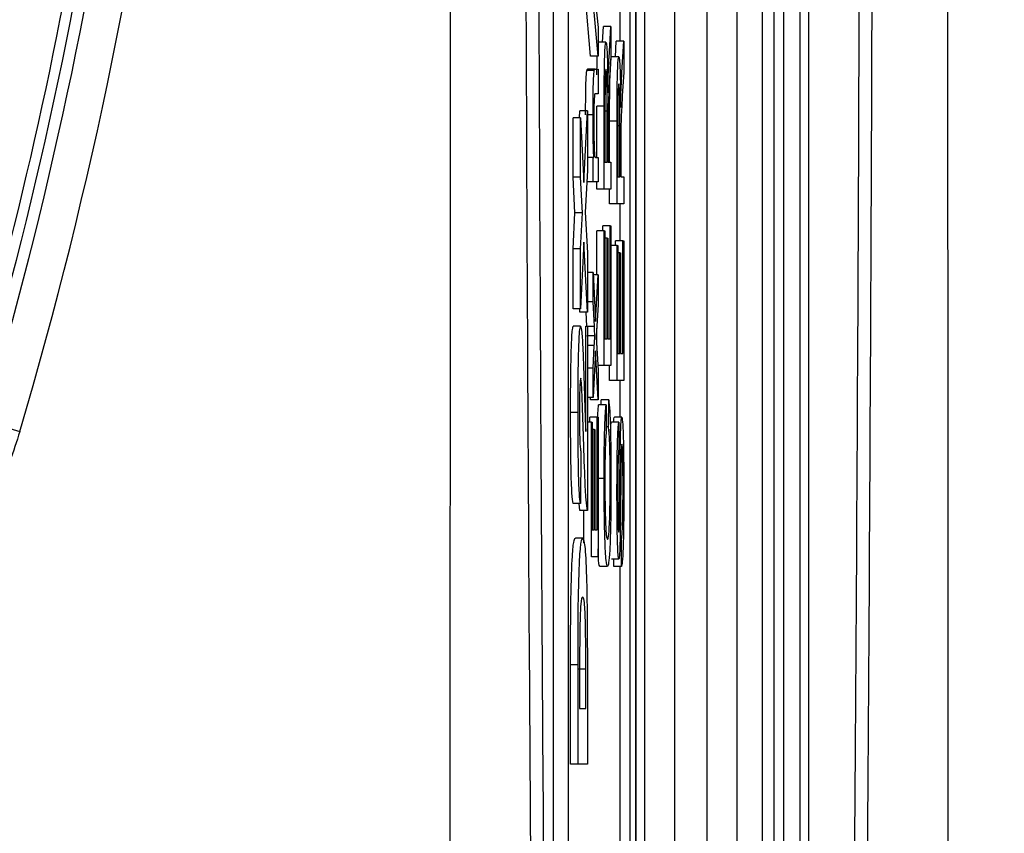
# Model space of a CAD drawing. Units: millimetres. Extents: x -409 to 599, y -5 to 425.
# Drawn here: x 382 to 386, y 253 to 257 of the extents above; entities that cross this region are included whole.
import ezdxf

# ---------------------------------------------------------------- set-up
doc = ezdxf.new("R2010")
doc.units = ezdxf.units.MM
doc.header["$PDSIZE"] = -1
doc.layers.add('DIMENSIONS', color=7, linetype='Continuous')
doc.styles.add('SLDTEXTSTYLE1', font='GOTHIC.TTF', dxfattribs={"width": 0.913})
doc.dimstyles.new('SLDDIMSTYLE1', dxfattribs={"dimtxt": 3.704167, "dimasz": 4.7625, "dimexe": 0, "dimexo": 0.0625, "dimgap": 0.926042, "dimtad": 1, "dimdec": 1, "dimlfac": 3, "dimrnd": 1e-09, "dimzin": 4, "dimdsep": 46, "dimtxsty": 'SLDTEXTSTYLE1', "dimsah": 1, "dimcen": 0.09, "dimadec": 0, "dimazin": 1, "dimtfac": 1, "dimtdec": 1, "dimtofl": 0, "dimtmove": 0, "dimatfit": 3, "dimfxl": 1, "dimfrac": 2, "dimtolj": 1, "dimtzin": 12, "dimarcsym": 0})

# ---------------------------------------------------------------- blocks, each defined once
blk = doc.blocks.new('_D_8')
at = {"layer": 'Defpoints', "color": 0}
for p in [(426.5949, 278.59), (284.2994, 241.9233), (426.5949, 241.9233)]:
    blk.add_point(p, dxfattribs=at)
at = {"layer": 'DIMENSIONS', "color": 0, "lineweight": -2}
for p, q in [((426.5324, 278.59), (284.2994, 278.59)), ((284.2994, 273.8275), (284.2994, 246.6858)), ((426.5324, 241.9233), (284.2994, 241.9233))]:
    blk.add_line(p, q, dxfattribs=at)
at = {"layer": 'DIMENSIONS', "color": 0}
for points in [[(285.0931, 273.8275), (283.5056, 273.8275), (284.2994, 278.59)], [(283.5056, 246.6858), (285.0931, 246.6858), (284.2994, 241.9233)]]:
    blk.add_solid(points, dxfattribs=at)
at = {"layer": 'DIMENSIONS', "color": 0, "insert": (278.5727, 260.2566), "char_height": 3.704167, "attachment_point": 2, "rotation": 90, "style": 'SLDTEXTSTYLE1'}
blk.add_mtext('\\A1;110.0 [4.33]', dxfattribs=at)

msp = doc.modelspace()

# ---------------------------------------------------------------- linework, layer by layer
at = {"color": 0, "linetype": 'Continuous', "lineweight": 25}
for p, q in [((384.2839, 249.2003), (384.2839, 271.313)), ((384.8505, 271.3126), (384.8505, 249.2007)), ((384.9029, 249.2161), (384.9029, 271.2972)), ((384.2839, 271.142), (384.2839, 249.3712)), ((384.3241, 249.6189), (384.3241, 270.8943)), ((384.4574, 270.7028), (384.4574, 249.8105)), ((384.6033, 250.0031), (384.6033, 270.5102)), ((384.7366, 270.5102), (384.7366, 250.0031)), ((384.257, 270.2566), (384.257, 250.2566)), ((384.9472, 250.2566), (384.9472, 270.2566)), ((385.0208, 250.2566), (385.0208, 270.2566)), ((385.0576, 270.2566), (385.0576, 250.2566)), ((383.9139, 269.9233), (383.9139, 250.59)), ((383.9805, 269.9233), (383.9805, 250.59)), ((384.0812, 256.3382), (384.0513, 256.6781)), ((384.1145, 256.3382), (384.0846, 256.6781)), ((384.1053, 256.5638), (384.1145, 256.4664)), ((384.2132, 256.4048), (384.2132, 256.5432)), ((384.1145, 256.4664), (384.1145, 256.3382)), ((384.1346, 256.4005), (384.1388, 256.4706)), ((384.1721, 256.4706), (384.1388, 256.4706)), ((384.1638, 256.3302), (384.1721, 256.4706)), ((384.1721, 256.4706), (384.1721, 256.3322)), ((384.1502, 256.4005), (384.1169, 256.4005)), ((384.1922, 256.3346), (384.1964, 256.4048)), ((384.2297, 256.4048), (384.1964, 256.4048)), ((384.2214, 256.2643), (384.2297, 256.4048)), ((384.2297, 256.4048), (384.2297, 256.2664)), ((384.1145, 256.3382), (384.0812, 256.3382)), ((384.2078, 256.3346), (384.1745, 256.3346)), ((384.1721, 256.3322), (384.1658, 256.2256)), ((384.0975, 256.2741), (384.0642, 256.2741)), ((384.1011, 256.2798), (384.0678, 256.2798)), ((384.1011, 256.2798), (384.1145, 256.2798)), ((384.1145, 256.2798), (384.1145, 256.17)), ((384.2297, 256.2664), (384.2234, 256.1597)), ((384.1145, 256.17), (384.1014, 256.17)), ((384.1089, 255.8846), (384.1089, 256.1134)), ((384.1422, 256.1134), (384.1089, 256.1134)), ((384.1422, 255.742), (384.1422, 256.1134)), ((384.1456, 256.1179), (384.1456, 255.8627)), ((384.0319, 256.0624), (384.0334, 256.0935)), ((384.0667, 256.0935), (384.0334, 256.0935)), ((384.0509, 255.7718), (384.0667, 256.0935)), ((384.0667, 256.0935), (384.0667, 255.8253)), ((384.0923, 256.0752), (384.0667, 256.0752)), ((384.1552, 256.092), (384.1456, 256.092)), ((384.1552, 255.8627), (384.1552, 256.092)), ((384.003, 255.7959), (384.003, 256.0624)), ((384.0363, 256.0624), (384.003, 256.0624)), ((384.0363, 255.7959), (384.0363, 256.0624)), ((384.0363, 256.0624), (384.0509, 255.7718)), ((384.1665, 255.8627), (384.1665, 256.0476)), ((384.1998, 256.0476), (384.1665, 256.0476)), ((384.1998, 255.6761), (384.1998, 256.0476)), ((384.2032, 256.052), (384.2032, 255.7968)), ((384.2128, 256.0261), (384.2032, 256.0261)), ((384.2128, 255.7968), (384.2128, 256.0261)), ((384.1587, 255.9863), (384.1587, 255.8627)), ((384.2163, 255.9205), (384.2163, 255.7968)), ((384.0926, 255.8846), (384.0667, 255.8846)), ((384.0926, 255.7749), (384.0926, 255.8846)), ((384.0926, 255.8846), (384.0957, 255.8846)), ((384.1028, 255.8846), (384.1145, 255.8846)), ((384.1145, 255.8846), (384.1145, 255.7749)), ((384.1456, 255.8627), (384.1552, 255.8627)), ((384.1587, 255.8627), (384.1721, 255.8627)), ((384.1721, 255.8627), (384.1721, 255.742)), ((384.0667, 255.8253), (384.0576, 255.6392)), ((384.011, 255.637), (384.003, 255.7959)), ((384.0363, 255.7959), (384.003, 255.7959)), ((384.0443, 255.637), (384.0363, 255.7959)), ((384.0926, 255.7749), (384.0642, 255.7749)), ((384.1145, 255.7749), (384.0926, 255.7749)), ((384.1089, 255.742), (384.1089, 255.7749)), ((384.2032, 255.7968), (384.2128, 255.7968)), ((384.2163, 255.7968), (384.2297, 255.7968)), ((384.2297, 255.7968), (384.2297, 255.6761)), ((384.1422, 255.742), (384.1089, 255.742)), ((384.1721, 255.742), (384.1422, 255.742)), ((384.1665, 255.6761), (384.1665, 255.742)), ((384.1998, 255.6761), (384.1665, 255.6761)), ((384.2297, 255.6761), (384.1998, 255.6761)), ((384.2132, 255.5115), (384.2132, 255.6761)), ((384.003, 255.4746), (384.011, 255.637)), ((384.0443, 255.637), (384.011, 255.637)), ((384.0363, 255.4746), (384.0443, 255.637)), ((384.0576, 255.6392), (384.0667, 255.4573)), ((384.1089, 255.3578), (384.1089, 255.5554)), ((384.1422, 255.5554), (384.1089, 255.5554)), ((384.1353, 255.5554), (384.1353, 255.5773)), ((384.1686, 255.5773), (384.1353, 255.5773)), ((384.1422, 254.9517), (384.1422, 255.5554)), ((384.1422, 255.5554), (384.1456, 255.5554)), ((384.1456, 255.5554), (384.1456, 255.0724)), ((384.1686, 255.0724), (384.1686, 255.5773)), ((384.1686, 255.5773), (384.1721, 255.5773)), ((384.1721, 255.5773), (384.1721, 254.9517)), ((384.0509, 255.5045), (384.0363, 255.2063)), ((384.0667, 255.1907), (384.0509, 255.5045)), ((384.1548, 255.5224), (384.1456, 255.5224)), ((384.1548, 255.0724), (384.1548, 255.5224)), ((384.1548, 255.5224), (384.1583, 255.5224)), ((384.1583, 255.5224), (384.1583, 255.0724)), ((384.1929, 255.4895), (384.1929, 255.5115)), ((384.2262, 255.5115), (384.1929, 255.5115)), ((384.2262, 255.0066), (384.2262, 255.5115)), ((384.2262, 255.5115), (384.2297, 255.5115)), ((384.2297, 255.5115), (384.2297, 254.8858)), ((384.003, 255.2063), (384.003, 255.4746)), ((384.0363, 255.4746), (384.003, 255.4746)), ((384.0363, 255.2063), (384.0363, 255.4746)), ((384.0667, 255.4573), (384.0667, 255.1907)), ((384.1998, 255.4895), (384.1721, 255.4895)), ((384.1998, 254.8858), (384.1998, 255.4895)), ((384.1998, 255.4895), (384.2032, 255.4895)), ((384.2032, 255.4895), (384.2032, 255.0066)), ((384.2124, 255.4566), (384.2032, 255.4566)), ((384.2124, 255.0066), (384.2124, 255.4566)), ((384.2124, 255.4566), (384.2159, 255.4566)), ((384.2159, 255.4566), (384.2159, 255.0066)), ((384.0926, 255.3684), (384.0667, 255.3684)), ((384.0926, 255.2371), (384.0926, 255.3684)), ((384.0926, 255.3684), (384.1035, 255.1491)), ((384.1145, 255.3578), (384.0932, 255.3578)), ((384.1035, 255.1491), (384.1145, 255.3578)), ((384.1145, 255.3578), (384.1145, 255.2263)), ((384.0926, 255.2371), (384.0667, 255.2371)), ((384.0981, 255.1271), (384.0926, 255.2371)), ((384.0363, 255.2063), (384.003, 255.2063)), ((384.0334, 255.1907), (384.0326, 255.2063)), ((384.0667, 255.1907), (384.0334, 255.1907)), ((384.0647, 255.1285), (384.0616, 255.1907)), ((384.1145, 255.2263), (384.1081, 255.1045)), ((384.0365, 255.1285), (384.0032, 255.1285)), ((384.0596, 255.1285), (384.0667, 255.1285)), ((384.0596, 254.6571), (384.0596, 255.1285)), ((384.0667, 255.1285), (384.0667, 254.3035)), ((384.0981, 255.1271), (384.0667, 255.1271)), ((384.1081, 255.1045), (384.1069, 255.0815)), ((384.1089, 255.042), (384.1089, 255.1194)), ((384.0669, 255.0851), (384.0667, 255.0884)), ((384.0667, 255.082), (384.0669, 255.0851)), ((384.1002, 255.0851), (384.0669, 255.0851)), ((384.1069, 255.0815), (384.1145, 254.9296)), ((384.1456, 255.0724), (384.1548, 255.0724)), ((384.1583, 255.0724), (384.1686, 255.0724)), ((384.0979, 255.0419), (384.0667, 255.0419)), ((384.0926, 254.9406), (384.0979, 255.0419)), ((384.1036, 255.0176), (384.0926, 254.809)), ((384.1145, 254.798), (384.1036, 255.0176)), ((384.2032, 255.0066), (384.2124, 255.0066)), ((384.2159, 255.0066), (384.2262, 255.0066)), ((384.0926, 254.9406), (384.0667, 254.9406)), ((384.0926, 254.809), (384.0926, 254.9406)), ((384.1422, 254.9517), (384.1134, 254.9517)), ((384.1145, 254.9296), (384.1145, 254.798)), ((384.1721, 254.9517), (384.1422, 254.9517)), ((384.1665, 254.8858), (384.1665, 254.9517)), ((384.1998, 254.8858), (384.1665, 254.8858)), ((384.2297, 254.8858), (384.1998, 254.8858)), ((384.2132, 254.7212), (384.2132, 254.8858)), ((384.0926, 254.809), (384.0667, 254.809)), ((384.0812, 254.798), (384.0806, 254.809)), ((384.1145, 254.798), (384.0812, 254.798)), ((384.129, 254.7761), (384.1292, 254.798)), ((384.1625, 254.798), (384.1292, 254.798)), ((384.1615, 254.6773), (384.1625, 254.798)), ((384.1505, 254.7761), (384.1172, 254.7761)), ((384.1505, 254.7761), (384.1514, 254.6554)), ((381.3639, 254.7036), (381.5235, 254.6563)), ((384.0249, 254.7413), (383.9916, 254.7413)), ((384.0777, 254.6993), (384.0777, 254.7212)), ((384.111, 254.7212), (384.0777, 254.7212)), ((384.111, 254.2163), (384.111, 254.7212)), ((384.111, 254.7212), (384.1145, 254.7212)), ((384.1145, 254.7212), (384.1145, 254.0956)), ((384.2212, 254.7212), (384.1879, 254.7212)), ((384.0846, 254.6993), (384.0667, 254.6993)), ((384.0846, 254.0956), (384.0846, 254.6993)), ((384.0846, 254.6993), (384.088, 254.6993)), ((384.088, 254.6993), (384.088, 254.2163)), ((384.0972, 254.6663), (384.088, 254.6663)), ((384.0972, 254.2163), (384.0972, 254.6663)), ((384.0972, 254.6663), (384.1007, 254.6663)), ((384.1007, 254.6663), (384.1007, 254.2163)), ((384.1615, 254.6773), (384.1512, 254.6773)), ((384.2082, 254.6993), (384.1749, 254.6993)), ((384.2082, 254.6993), (384.2082, 254.5785)), ((384.0374, 254.5681), (384.0363, 254.3346)), ((384.1418, 254.4461), (384.1145, 254.4461)), ((384.0363, 254.3346), (384.003, 254.3346)), ((384.0334, 254.3035), (384.0296, 254.3346)), ((384.0667, 254.3035), (384.0334, 254.3035)), ((384.0513, 254.1576), (384.0513, 254.3035)), ((384.088, 254.2163), (384.0972, 254.2163)), ((384.1007, 254.2163), (384.111, 254.2163)), ((384.0462, 254.179), (384.0129, 254.179)), ((384.2193, 254.0517), (384.2193, 254.1724)), ((384.1145, 254.0956), (384.0846, 254.0956)), ((384.2076, 254.0846), (384.1743, 254.0846)), ((384.186, 254.0517), (384.186, 254.0846)), ((384.1569, 254.0517), (384.1236, 254.0517)), ((384.2193, 254.0517), (384.186, 254.0517)), ((384.2132, 250.59), (384.2132, 254.0517)), ((383.9916, 253.1672), (383.9916, 253.6118)), ((384.0249, 253.6118), (383.9916, 253.6118)), ((384.0249, 253.1672), (384.0249, 253.6118)), ((384.0667, 253.6249), (384.0667, 253.1672)), ((384.0596, 253.5924), (384.0263, 253.5924)), ((384.0596, 253.4163), (384.0596, 253.5924)), ((384.0319, 253.5226), (384.0319, 253.4163)), ((384.0319, 253.4163), (384.0596, 253.4163)), ((384.0249, 253.1672), (383.9916, 253.1672)), ((384.0667, 253.1672), (384.0249, 253.1672))]:
    msp.add_line(p, q, dxfattribs=at)
for radius, end in [(19.7183, 353.45745), (19.5519, 352.36038), (19.5, 352.10275), (19.4534, 350.98617)]:
    msp.add_arc((362.6172, 260.2566), radius, 343.5, end, dxfattribs=at)
for points, knots in [([(383.4525, 249.0458), (383.4521, 249.8363), (383.4514, 251.4172), (383.4525, 253.8326), (383.454, 256.2799), (383.4553, 258.9129), (383.4554, 261.5476), (383.4541, 264.1671), (383.4525, 266.6158), (383.4514, 269.0537), (383.4521, 270.6629), (383.4525, 271.4675)], [0, 0, 0, 0, 0.107841, 0.215668, 0.324819, 0.433958, 0.564023, 0.672254, 0.780496, 0.890241, 1, 1, 1, 1]), ([(385.6819, 271.4675), (385.6823, 270.677), (385.683, 269.0961), (385.6819, 266.6807), (385.6804, 264.2333), (385.6791, 261.6003), (385.6791, 258.9657), (385.6804, 256.3462), (385.6819, 253.8974), (385.683, 251.4595), (385.6823, 249.8504), (385.6819, 249.0458)], [0, 0, 0, 0, 0.107841, 0.215668, 0.324819, 0.433958, 0.564023, 0.672254, 0.780496, 0.890241, 1, 1, 1, 1]), ([(383.8363, 249.9494), (383.8325, 250.3816), (383.8209, 251.6809), (383.8053, 253.8724), (383.7905, 256.8407), (383.7845, 260.1548), (383.7909, 263.78), (383.8081, 267.2639), (383.8272, 269.5007), (383.8363, 270.5639)], [0, 0, 0, 0, 0.06413, 0.192792, 0.32143, 0.494985, 0.669011, 0.84267, 1, 1, 1, 1]), ([(385.2981, 270.5639), (385.302, 270.1317), (385.3135, 268.8324), (385.3291, 266.6408), (385.3439, 263.6725), (385.3499, 260.3585), (385.3435, 256.7332), (385.3263, 253.2494), (385.3072, 251.0126), (385.2981, 249.9494)], [0, 0, 0, 0, 0.06413, 0.192792, 0.32143, 0.494985, 0.669011, 0.84267, 1, 1, 1, 1]), ([(383.8922, 270.5193), (383.8832, 269.4599), (383.8641, 267.2325), (383.847, 263.7639), (383.8407, 260.1559), (383.8466, 256.857), (383.8613, 253.9017), (383.8769, 251.7189), (383.8884, 250.4247), (383.8922, 249.994)], [0, 0, 0, 0, 0.157443, 0.331029, 0.504983, 0.678465, 0.807125, 0.935809, 1, 1, 1, 1]), ([(385.2422, 249.994), (385.2513, 251.0534), (385.2703, 253.2807), (385.2875, 256.7493), (385.2938, 260.3574), (385.2879, 263.6562), (385.2731, 266.6115), (385.2576, 268.7943), (385.246, 270.0885), (385.2422, 270.5193)], [0, 0, 0, 0, 0.157443, 0.331029, 0.504983, 0.678465, 0.807125, 0.935809, 1, 1, 1, 1]), ([(384.1422, 256.1134), (384.1422, 256.1529), (384.1422, 256.2312), (384.1439, 256.3367), (384.147, 256.3912), (384.1492, 256.3974), (384.1502, 256.4005)], [0, 0, 0, 0, 0.281671, 0.559202, 0.779411, 1, 1, 1, 1]), ([(384.1502, 256.4005), (384.1514, 256.397), (384.1537, 256.3899), (384.1572, 256.311), (384.1579, 256.2256), (384.1583, 256.1734)], [0, 0, 0, 0, 0.280517, 0.560502, 1, 1, 1, 1]), ([(384.1096, 256.2542), (384.1099, 256.2864), (384.1102, 256.3205), (384.1111, 256.3373), (384.1112, 256.3382)], [0, 0, 0, 0, 0.9415638, 1, 1, 1, 1]), ([(384.1665, 256.0476), (384.1665, 256.087), (384.1665, 256.1654), (384.1681, 256.2709), (384.1713, 256.3253), (384.1735, 256.3315), (384.1745, 256.3346)], [0, 0, 0, 0, 0.281671, 0.559202, 0.779411, 1, 1, 1, 1]), ([(384.1998, 256.0476), (384.1998, 256.087), (384.1998, 256.1654), (384.2015, 256.2709), (384.2046, 256.3253), (384.2068, 256.3315), (384.2078, 256.3346)], [0, 0, 0, 0, 0.281671, 0.559202, 0.779411, 1, 1, 1, 1]), ([(384.2078, 256.3346), (384.209, 256.3311), (384.2113, 256.324), (384.2148, 256.2451), (384.2155, 256.1597), (384.2159, 256.1076)], [0, 0, 0, 0, 0.280517, 0.560502, 1, 1, 1, 1]), ([(384.1597, 256.24), (384.1604, 256.2591), (384.1617, 256.2933), (384.1632, 256.3189), (384.1638, 256.3302)], [0, 0, 0, 0, 0.559794, 1, 1, 1, 1]), ([(384.0589, 256.0752), (384.059, 256.1007), (384.0592, 256.1517), (384.0603, 256.2176), (384.0622, 256.2587), (384.0635, 256.269), (384.0642, 256.2741)], [0, 0, 0, 0, 0.280216, 0.559971, 0.779636, 1, 1, 1, 1]), ([(384.0642, 256.2741), (384.0649, 256.2761), (384.0661, 256.2797), (384.0673, 256.2798), (384.0678, 256.2798)], [0, 0, 0, 0, 0.5597912, 1, 1, 1, 1]), ([(384.0923, 256.0752), (384.0923, 256.1007), (384.0925, 256.1517), (384.0936, 256.2176), (384.0955, 256.2587), (384.0968, 256.269), (384.0975, 256.2741)], [0, 0, 0, 0, 0.280216, 0.559971, 0.779636, 1, 1, 1, 1]), ([(384.0975, 256.2741), (384.0982, 256.2761), (384.0994, 256.2797), (384.1006, 256.2798), (384.1011, 256.2798)], [0, 0, 0, 0, 0.559791, 1, 1, 1, 1]), ([(384.1503, 256.2798), (384.1496, 256.2772), (384.148, 256.2719), (384.1458, 256.2124), (384.1457, 256.1538), (384.1456, 256.1179)], [0, 0, 0, 0, 0.2804059, 0.5599807, 1, 1, 1, 1]), ([(384.1552, 256.092), (384.1552, 256.1169), (384.1552, 256.1664), (384.1543, 256.235), (384.1524, 256.2732), (384.151, 256.2776), (384.1503, 256.2798)], [0, 0, 0, 0, 0.281563, 0.560238, 0.779872, 1, 1, 1, 1]), ([(384.2173, 256.1741), (384.218, 256.1932), (384.2193, 256.2274), (384.2208, 256.253), (384.2214, 256.2643)], [0, 0, 0, 0, 0.559794, 1, 1, 1, 1]), ([(384.1583, 256.1734), (384.1585, 256.1867), (384.1589, 256.2104), (384.1595, 256.2309), (384.1597, 256.24)], [0, 0, 0, 0, 0.5601201, 1, 1, 1, 1]), ([(384.1658, 256.2256), (384.1642, 256.1992), (384.1621, 256.1625), (384.1596, 256.1029), (384.1591, 256.0649), (384.1588, 256.0458)], [0, 0, 0, 0, 0.56088, 0.780729, 1, 1, 1, 1]), ([(384.2079, 256.2139), (384.2072, 256.2113), (384.2056, 256.2061), (384.2034, 256.1466), (384.2033, 256.0879), (384.2032, 256.052)], [0, 0, 0, 0, 0.280406, 0.559981, 1, 1, 1, 1]), ([(384.2128, 256.0261), (384.2128, 256.051), (384.2128, 256.1006), (384.2119, 256.1692), (384.21, 256.2073), (384.2086, 256.2117), (384.2079, 256.2139)], [0, 0, 0, 0, 0.281563, 0.560238, 0.779872, 1, 1, 1, 1]), ([(384.1014, 256.17), (384.1007, 256.1698), (384.0991, 256.1695), (384.097, 256.147), (384.0959, 256.0969), (384.0958, 256.0621), (384.0957, 256.0446)], [0, 0, 0, 0, 0.28168, 0.559785, 0.779587, 1, 1, 1, 1]), ([(384.2159, 256.1076), (384.2161, 256.1208), (384.2165, 256.1445), (384.2171, 256.1651), (384.2173, 256.1741)], [0, 0, 0, 0, 0.56012, 1, 1, 1, 1]), ([(384.2234, 256.1597), (384.2218, 256.1334), (384.2197, 256.0967), (384.2172, 256.0371), (384.2167, 255.999), (384.2164, 255.98)], [0, 0, 0, 0, 0.56088, 0.780729, 1, 1, 1, 1]), ([(384.0957, 255.8846), (384.0951, 255.8975), (384.0939, 255.9232), (384.0925, 255.9881), (384.0924, 256.0422), (384.0923, 256.0752)], [0, 0, 0, 0, 0.280554, 0.560815, 1, 1, 1, 1]), ([(384.0957, 256.0446), (384.0958, 256.0263), (384.0959, 255.9896), (384.0968, 255.9399), (384.099, 255.8874), (384.1012, 255.8858), (384.1028, 255.8846)], [0, 0, 0, 0, 0.1872728, 0.3743615, 0.56054, 1, 1, 1, 1]), ([(384.1588, 256.0458), (384.1587, 256.0348), (384.1587, 256.015), (384.1587, 255.9951), (384.1587, 255.9863)], [0, 0, 0, 0, 0.5598527, 1, 1, 1, 1]), ([(384.2164, 255.98), (384.2163, 255.9689), (384.2163, 255.9492), (384.2163, 255.9292), (384.2163, 255.9205)], [0, 0, 0, 0, 0.559853, 1, 1, 1, 1]), ([(383.9916, 254.7413), (383.9917, 254.7952), (383.9919, 254.9028), (383.9947, 255.034), (383.9988, 255.1143), (384.0017, 255.1237), (384.0032, 255.1285)], [0, 0, 0, 0, 0.280767, 0.559545, 0.779936, 1, 1, 1, 1]), ([(384.0249, 254.7413), (384.025, 254.7952), (384.0252, 254.9028), (384.028, 255.034), (384.0321, 255.1143), (384.035, 255.1237), (384.0365, 255.1285)], [0, 0, 0, 0, 0.280767, 0.559545, 0.779936, 1, 1, 1, 1]), ([(384.0365, 255.1285), (384.0383, 255.1226), (384.042, 255.1108), (384.0476, 255.01), (384.0507, 254.9112), (384.0527, 254.8507)], [0, 0, 0, 0, 0.279259, 0.559231, 1, 1, 1, 1]), ([(384.1002, 255.0851), (384.0998, 255.093), (384.0991, 255.107), (384.0984, 255.121), (384.0981, 255.1271)], [0, 0, 0, 0, 0.56, 1, 1, 1, 1]), ([(384.0979, 255.0419), (384.0984, 255.05), (384.0991, 255.0645), (384.0999, 255.0788), (384.1002, 255.0851)], [0, 0, 0, 0, 0.559998, 1, 1, 1, 1]), ([(384.0369, 254.895), (384.0361, 254.8935), (384.0344, 254.8905), (384.0325, 254.8483), (384.0315, 254.7924), (384.0314, 254.7549), (384.0314, 254.7362)], [0, 0, 0, 0, 0.280349, 0.558515, 0.779047, 1, 1, 1, 1]), ([(384.042, 254.8417), (384.0412, 254.8581), (384.0396, 254.8874), (384.0377, 254.8927), (384.0369, 254.895)], [0, 0, 0, 0, 0.560032, 1, 1, 1, 1]), ([(384.0487, 254.6501), (384.0475, 254.6877), (384.0454, 254.755), (384.0431, 254.8152), (384.042, 254.8417)], [0, 0, 0, 0, 0.5602, 1, 1, 1, 1]), ([(384.0527, 254.8507), (384.0534, 254.8273), (384.0546, 254.7886), (384.0564, 254.7355), (384.0579, 254.6913), (384.0591, 254.6685), (384.0596, 254.6571)], [0, 0, 0, 0, 0.3400529, 0.560089, 0.780125, 1, 1, 1, 1]), ([(384.1625, 254.798), (384.164, 254.7839), (384.1671, 254.7555), (384.1704, 254.6651), (384.1722, 254.5567), (384.1724, 254.4846), (384.1724, 254.4485)], [0, 0, 0, 0, 0.2802563, 0.5595462, 0.7795894, 1, 1, 1, 1]), ([(384.1127, 254.7075), (384.1131, 254.7185), (384.1144, 254.7512), (384.1161, 254.7661), (384.1172, 254.7761)], [0, 0, 0, 0, 0.332979, 1, 1, 1, 1]), ([(384.1418, 254.4461), (384.1419, 254.4881), (384.1421, 254.5719), (384.1443, 254.6746), (384.1472, 254.7434), (384.1494, 254.7652), (384.1505, 254.7761)], [0, 0, 0, 0, 0.280081, 0.559449, 0.779549, 1, 1, 1, 1]), ([(384.003, 254.3346), (384.0011, 254.3452), (383.9974, 254.3662), (383.9923, 254.5124), (383.9918, 254.6544), (383.9916, 254.7413)], [0, 0, 0, 0, 0.281265, 0.560565, 1, 1, 1, 1]), ([(384.0363, 254.3346), (384.0344, 254.3452), (384.0307, 254.3662), (384.0256, 254.5124), (384.0251, 254.6544), (384.0249, 254.7413)], [0, 0, 0, 0, 0.2812654, 0.560565, 1, 1, 1, 1]), ([(384.0314, 254.7362), (384.0315, 254.7107), (384.0316, 254.66), (384.0337, 254.584), (384.036, 254.5741), (384.0374, 254.5681)], [0, 0, 0, 0, 0.281415, 0.560736, 1, 1, 1, 1]), ([(384.1847, 254.6993), (384.185, 254.7047), (384.186, 254.7191), (384.1872, 254.7204), (384.1879, 254.7212)], [0, 0, 0, 0, 0.373871, 1, 1, 1, 1]), ([(384.214, 254.5727), (384.2144, 254.5954), (384.2152, 254.6406), (384.217, 254.6897), (384.2191, 254.7171), (384.2205, 254.7199), (384.2212, 254.7212)], [0, 0, 0, 0, 0.2803713, 0.5599089, 0.7798589, 1, 1, 1, 1]), ([(384.2212, 254.7212), (384.2226, 254.7144), (384.2256, 254.7006), (384.2293, 254.5846), (384.2298, 254.4764), (384.23, 254.4103)], [0, 0, 0, 0, 0.2799417, 0.5600797, 1, 1, 1, 1]), ([(381.5235, 254.6563), (381.5095, 254.612), (381.4124, 254.3042), (381.0883, 253.7381), (380.3716, 253.1358), (379.5849, 252.8853), (378.8976, 252.8711), (378.5487, 252.9588), (378.3742, 253.0027)], [0, 0, 0, 0, 0.03297, 0.229247, 0.453599, 0.707218, 0.853564, 1, 1, 1, 1]), ([(384.169, 254.4372), (384.1689, 254.4701), (384.1687, 254.5359), (384.1661, 254.636), (384.1633, 254.6616), (384.1615, 254.6773)], [0, 0, 0, 0, 0.280711, 0.560905, 1, 1, 1, 1]), ([(384.1704, 254.6537), (384.1707, 254.6623), (384.172, 254.6922), (384.1737, 254.6963), (384.1749, 254.6993)], [0, 0, 0, 0, 0.29046, 1, 1, 1, 1]), ([(384.1994, 254.3818), (384.1995, 254.4243), (384.1997, 254.5089), (384.2016, 254.6184), (384.2047, 254.6855), (384.2071, 254.6947), (384.2082, 254.6993)], [0, 0, 0, 0, 0.280797, 0.560151, 0.779877, 1, 1, 1, 1]), ([(384.0667, 254.3035), (384.0647, 254.3159), (384.0606, 254.3407), (384.0545, 254.4696), (384.0509, 254.5816), (384.0487, 254.6501)], [0, 0, 0, 0, 0.279473, 0.559274, 1, 1, 1, 1]), ([(384.1514, 254.6554), (384.1505, 254.6459), (384.1486, 254.6271), (384.1465, 254.574), (384.1454, 254.5068), (384.1453, 254.4625), (384.1453, 254.4403)], [0, 0, 0, 0, 0.280553, 0.559739, 0.779654, 1, 1, 1, 1]), ([(384.2082, 254.5785), (384.2073, 254.5739), (384.2055, 254.5647), (384.2031, 254.4957), (384.2029, 254.428), (384.2029, 254.3866)], [0, 0, 0, 0, 0.2810967, 0.5602874, 1, 1, 1, 1]), ([(384.21, 254.236), (384.2108, 254.298), (384.2122, 254.4089), (384.2134, 254.5225), (384.214, 254.5727)], [0, 0, 0, 0, 0.558382, 1, 1, 1, 1]), ([(384.2214, 254.6005), (384.2209, 254.5991), (384.2198, 254.5963), (384.2183, 254.565), (384.2177, 254.5304), (384.2174, 254.5092)], [0, 0, 0, 0, 0.280089, 0.55997, 1, 1, 1, 1]), ([(384.2266, 254.405), (384.2265, 254.4306), (384.2264, 254.4819), (384.2253, 254.5481), (384.2235, 254.5918), (384.2221, 254.5976), (384.2214, 254.6005)], [0, 0, 0, 0, 0.280917, 0.560813, 0.780502, 1, 1, 1, 1]), ([(384.2174, 254.5092), (384.217, 254.4754), (384.2164, 254.4197), (384.2157, 254.3408), (384.215, 254.2744), (384.2144, 254.2321), (384.214, 254.211)], [0, 0, 0, 0, 0.339939, 0.560025, 0.780082, 1, 1, 1, 1]), ([(384.1569, 254.0517), (384.1548, 254.0563), (384.1505, 254.0655), (384.1452, 254.1609), (384.1423, 254.301), (384.142, 254.3977), (384.1418, 254.4461)], [0, 0, 0, 0, 0.280492, 0.55957, 0.779615, 1, 1, 1, 1]), ([(384.1453, 254.4403), (384.1453, 254.41), (384.1455, 254.3496), (384.1471, 254.2688), (384.1507, 254.1857), (384.1544, 254.1779), (384.1569, 254.1724)], [0, 0, 0, 0, 0.187223, 0.373906, 0.560736, 1, 1, 1, 1]), ([(384.1724, 254.4485), (384.1723, 254.3844), (384.172, 254.2565), (384.1674, 254.1213), (384.1621, 254.0622), (384.1586, 254.0552), (384.1569, 254.0517)], [0, 0, 0, 0, 0.279955, 0.558088, 0.778912, 1, 1, 1, 1]), ([(384.1569, 254.1724), (384.1585, 254.1748), (384.1617, 254.1796), (384.166, 254.2295), (384.1686, 254.3288), (384.1689, 254.4011), (384.169, 254.4372)], [0, 0, 0, 0, 0.281245, 0.560716, 0.780138, 1, 1, 1, 1]), ([(384.23, 254.4103), (384.23, 254.3604), (384.2298, 254.2609), (384.2273, 254.1357), (384.2234, 254.0651), (384.2207, 254.0562), (384.2193, 254.0517)], [0, 0, 0, 0, 0.280814, 0.559563, 0.77962, 1, 1, 1, 1]), ([(384.2193, 254.1724), (384.2205, 254.1773), (384.2227, 254.187), (384.2252, 254.2504), (384.2264, 254.3281), (384.2265, 254.3793), (384.2266, 254.405)], [0, 0, 0, 0, 0.280632, 0.558674, 0.779197, 1, 1, 1, 1]), ([(384.2076, 254.0846), (384.2067, 254.0875), (384.2048, 254.0932), (384.2024, 254.1359), (384.1999, 254.2286), (384.1996, 254.3187), (384.1994, 254.3818)], [0, 0, 0, 0, 0.187029, 0.374124, 0.56114, 1, 1, 1, 1]), ([(384.2029, 254.3866), (384.2029, 254.3633), (384.2029, 254.3169), (384.2038, 254.255), (384.2054, 254.2129), (384.2067, 254.2079), (384.2073, 254.2054)], [0, 0, 0, 0, 0.28129, 0.56082, 0.78068, 1, 1, 1, 1]), ([(384.2073, 254.2054), (384.2079, 254.2068), (384.2089, 254.2095), (384.2096, 254.2279), (384.21, 254.236)], [0, 0, 0, 0, 0.559617, 1, 1, 1, 1]), ([(383.9916, 253.6118), (383.9916, 253.7035), (383.9917, 253.886), (383.9979, 254.0892), (384.0055, 254.1707), (384.0104, 254.1762), (384.0129, 254.179)], [0, 0, 0, 0, 0.280516, 0.558298, 0.778782, 1, 1, 1, 1]), ([(384.0249, 253.6118), (384.0249, 253.7035), (384.025, 253.886), (384.0312, 254.0892), (384.0388, 254.1707), (384.0438, 254.1762), (384.0462, 254.179)], [0, 0, 0, 0, 0.280516, 0.558298, 0.778782, 1, 1, 1, 1]), ([(384.0462, 254.179), (384.0492, 254.1731), (384.0552, 254.1613), (384.0629, 254.0341), (384.0665, 253.8288), (384.0666, 253.693), (384.0667, 253.6249)], [0, 0, 0, 0, 0.280642, 0.559472, 0.779057, 1, 1, 1, 1]), ([(384.214, 254.211), (384.2137, 254.1918), (384.2129, 254.1534), (384.2108, 254.0983), (384.2088, 254.0898), (384.2076, 254.0846)], [0, 0, 0, 0, 0.281445, 0.562273, 1, 1, 1, 1]), ([(384.1236, 254.0517), (384.1214, 254.0535), (384.118, 254.0562), (384.1154, 254.1126), (384.1145, 254.1318)], [0, 0, 0, 0, 0.659444, 1, 1, 1, 1]), ([(384.0459, 253.9144), (384.0427, 253.9134), (384.0383, 253.9119), (384.0335, 253.8144), (384.0327, 253.7469), (384.0323, 253.7132)], [0, 0, 0, 0, 0.560182, 0.780101, 1, 1, 1, 1]), ([(384.0596, 253.5924), (384.0596, 253.6429), (384.0596, 253.7188), (384.0582, 253.8131), (384.0541, 253.9128), (384.0496, 253.9137), (384.0459, 253.9144)], [0, 0, 0, 0, 0.2511807, 0.3764788, 0.5014446, 1, 1, 1, 1]), ([(384.0323, 253.7132), (384.0322, 253.6778), (384.0319, 253.6144), (384.0319, 253.5506), (384.0319, 253.5226)], [0, 0, 0, 0, 0.559752, 1, 1, 1, 1])]:
    msp.add_open_spline(points, degree=3, knots=knots, dxfattribs=at)

# ---------------------------------------------------------------- dimensions: what is measured, and where the dimension line sits
at = {"layer": 'DIMENSIONS', "color": 0}
dim = msp.add_linear_dim(base=(284.2994, 241.9233), p1=(426.5949, 278.59), p2=(426.5949, 241.9233), angle=90, dimstyle='SLDDIMSTYLE1', dxfattribs=at)
dim.commit()
dim.dimension.update_dxf_attribs({"geometry": '_D_8', "text_midpoint": (284.2994, 260.2566), "dimtype": 160})

doc.saveas('drawing.dxf')
